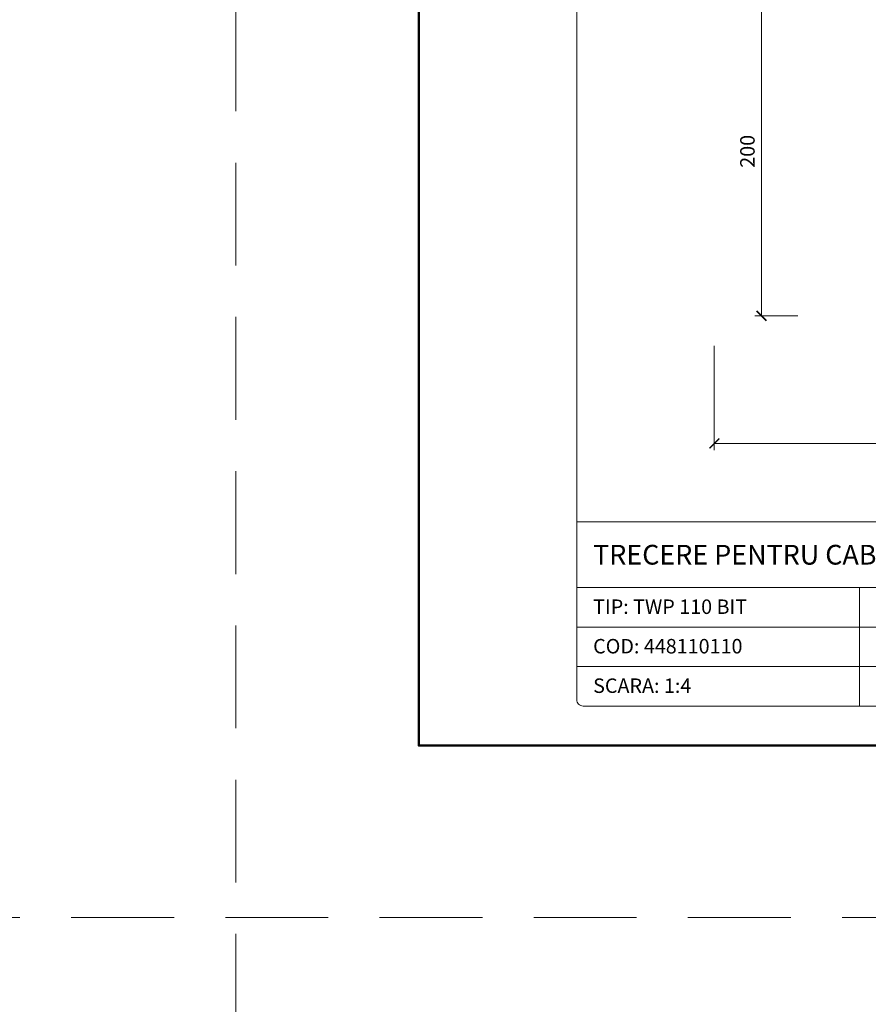
# Model space of a CAD drawing. Units: millimetres. Extents: x 11339 to 25444, y -1615 to 22532.
# Drawn here: x 17066 to 17582, y 4029 to 4628 of the extents above; entities that cross this region are included whole.
import ezdxf
from ezdxf.enums import TextEntityAlignment as Align

# ---------------------------------------------------------------- set-up
doc = ezdxf.new("R2010")
doc.units = ezdxf.units.MM
doc.linetypes.add('HIDDEN2', pattern=[0.1875, 0.125, -0.0625])
doc.layers.get('DEFPOINTS').update_dxf_attribs({"color": 254, "lineweight": 30})
for name, color, linetype, lineweight in [('TOPWET_KOTY', 30, 'Continuous', 13), ('TOPWET_TENKOU', 142, 'Continuous', 13), ('TOPWET_VYKRESOVE_POLE', 254, 'Continuous', 13)]:
    doc.layers.add(name, color=color, linetype=linetype, lineweight=lineweight)
doc.styles.add('BOLD_ARIAL_NARROW', font='ARIALNB.TTF')
doc.styles.add('REGULAR_ARIAL_NARROW', font='ARIALN.TTF')
doc.dimstyles.new('ISO-TW 1-4', dxfattribs={"dimscale": 4, "dimtxt": 2.2, "dimasz": 1.5, "dimexe": 1, "dimexo": 0, "dimgap": 0.75, "dimtad": 1, "dimdec": 0, "dimtxsty": 'REGULAR_ARIAL_NARROW', "dimblk": 'ARCHTICK', "dimcen": 0.5, "dimclrd": 256, "dimclre": 256, "dimclrt": 256, "dimadec": 0, "dimazin": 0, "dimtfac": 1, "dimtdec": 0, "dimtmove": 1, "dimatfit": 3, "dimldrblk": 'DOT', "dimfxl": 1, "dimtfill": 1, "dimtzin": 0, "dimlwd": -1, "dimlwe": -1, "dimarcsym": 0})

# ---------------------------------------------------------------- blocks, each defined once
blk = doc.blocks.new('_ArchTick')
at = {"color": 0, "linetype": 'ByBlock', "const_width": 0.15}
blk.add_lwpolyline([(-0.5, -0.5), (0.5, 0.5)], dxfattribs=at)
blk = doc.blocks.new('*D245')
at = {"layer": 'DEFPOINTS', "color": 0, "ltscale": 40, "transparency": 16777216}
for p in [(17538.88, 4647.67), (17516.77, 4447.67), (17538.88, 4447.67)]:
    blk.add_point(p, dxfattribs=at)
at = {"layer": 'TOPWET_KOTY', "ltscale": 40, "transparency": 16777216}
for p, q in [((17538.88, 4647.67), (17512.77, 4647.67)), ((17516.77, 4647.67), (17516.77, 4447.67)), ((17538.88, 4447.67), (17512.77, 4447.67))]:
    blk.add_line(p, q, dxfattribs=at)
at = {"layer": 'TOPWET_KOTY', "ltscale": 40, "transparency": 16777216, "xscale": 6, "yscale": 6, "zscale": 6}
for p, rotation in [((17516.77, 4647.67), 90), ((17516.77, 4447.67), 270)]:
    blk.add_blockref('_ArchTick', p, dxfattribs=dict(at, rotation=rotation))
at = {"layer": 'TOPWET_KOTY', "ltscale": 40, "transparency": 16777216, "insert": (17509.37, 4547.67), "char_height": 8.8, "attachment_point": 5, "rotation": 90, "style": 'REGULAR_ARIAL_NARROW', "bg_fill": 3, "box_fill_scale": 1.1, "bg_fill_color": 256, "bg_fill_true_color": 13158600, "bg_fill_transparency": 0}
blk.add_mtext('200', dxfattribs=at)
blk = doc.blocks.new('_Dot')
at = {"color": 0, "linetype": 'ByBlock', "lineweight": -2}
blk.add_line((-0.5, 0), (-1, 0), dxfattribs=at)
at = {"color": 0, "linetype": 'ByBlock', "const_width": 0.5}
blk.add_lwpolyline([(-0.25, 0, 1), (0.25, 0, 1)], format="xyb", close=True, dxfattribs=at)
blk = doc.blocks.new('V_TOPWET_VÝKRES_A4_1-1')
at = {"layer": 'TOPWET_VYKRESOVE_POLE', "linetype": 'Continuous', "ltscale": 10}
for p, q in [((-90, 34), (90, 34)), ((-90, 24), (47, 24)), ((-47, 24), (-47, 6)), ((-90, 18), (90, 18)), ((-90, 12), (90, 12))]:
    blk.add_line(p, q, dxfattribs=at)
at = {"layer": 'TOPWET_VYKRESOVE_POLE', "color": 243, "lineweight": 50, "ltscale": 10}
blk.add_lwpolyline([(-90, 297), (-114, 297), (-114, 0), (96, 0), (96, 297)], close=True, dxfattribs=at)
at = {"layer": 'TOPWET_VYKRESOVE_POLE', "ltscale": 10}
blk.add_lwpolyline([(90, 285.33), (38.5, 285.33, -0.414214), (37.5, 286.33), (37.5, 291), (-89, 291, 0.414214), (-90, 290), (-90, 7, 0.414214), (-89, 6), (89, 6, 0.414214), (90, 7), (90, 285.33)], format="xyb", close=True, dxfattribs=at)
at = {"color": 7, "style": 'BOLD_ARIAL_NARROW'}
blk.add_attdef('01_OZNAČENÍ_VÝKRESU', text='', height=3, dxfattribs=at).set_placement((90, 291), align=Align.TOP_RIGHT)
at = {"color": 7}
for tag, p, height, style in [('03_A_NADPIS_HLAVNÍ_2_ŘADKY', (-87.5, 29.55), 3, 'BOLD_ARIAL_NARROW'), ('02_NADPIS_HLAVNÍ', (-87.5, 27.5), 3, 'BOLD_ARIAL_NARROW'), ('03_B_NADPIS_HLAVNÍ_2_ŘADKY', (-87.5, 25.35), 3, 'BOLD_ARIAL_NARROW'), ('04_KÓD_NEBO_PODNADPIS', (-87.5, 20), 2.2, 'REGULAR_ARIAL_NARROW'), ('07_REZERVNÍ_POLE', (-44.5, 20), 2.2, 'REGULAR_ARIAL_NARROW'), ('08_VÁHA_KG', (-44.5, 14), 2.2, 'REGULAR_ARIAL_NARROW'), ('05_TYP', (-87.5, 14), 2.2, 'REGULAR_ARIAL_NARROW'), ('06_MĚŘÍTKO', (-87.5, 8), 2.2, 'REGULAR_ARIAL_NARROW'), ('09_MATERIÁL', (-44.5, 8), 2.2, 'REGULAR_ARIAL_NARROW')]:
    blk.add_attdef(tag, p, '', height=height, dxfattribs=dict(at, style=style))
blk = doc.blocks.new('*D525')
at = {"layer": 'DEFPOINTS', "color": 0, "ltscale": 40, "transparency": 16777216}
for p in [(17488.09, 4429.55), (17968.09, 4427.79), (17968.09, 4370.13)]:
    blk.add_point(p, dxfattribs=at)
at = {"layer": 'TOPWET_KOTY', "ltscale": 40, "transparency": 16777216}
for p, q in [((17488.09, 4429.55), (17488.09, 4366.13)), ((17968.09, 4427.79), (17968.09, 4366.13)), ((17488.09, 4370.13), (17968.09, 4370.13))]:
    blk.add_line(p, q, dxfattribs=at)
at = {"layer": 'TOPWET_KOTY', "ltscale": 40, "transparency": 16777216, "xscale": 6, "yscale": 6, "zscale": 6, "rotation": 180}
blk.add_blockref('_ArchTick', (17488.09, 4370.13), dxfattribs=at)
at = {"layer": 'TOPWET_KOTY', "ltscale": 40, "transparency": 16777216, "xscale": 6, "yscale": 6, "zscale": 6}
blk.add_blockref('_ArchTick', (17968.09, 4370.13), dxfattribs=at)
at = {"layer": 'TOPWET_KOTY', "ltscale": 40, "transparency": 16777216, "insert": (17728.09, 4377.53), "char_height": 8.8, "attachment_point": 5, "style": 'REGULAR_ARIAL_NARROW', "bg_fill": 3, "box_fill_scale": 1.1, "bg_fill_color": 256, "bg_fill_true_color": 13158600, "bg_fill_transparency": 0}
blk.add_mtext('500 x 500', dxfattribs=at)

msp = doc.modelspace()

# ---------------------------------------------------------------- linework, layer by layer
at = {"layer": 'DEFPOINTS', "linetype": 'HIDDEN2', "lineweight": 5, "ltscale": 500}
for p, q in [((17197.02702, -1615.49863), (17197.02717, 22532.14729)), ((20347.02721, 4082.00112), (11338.52433, 4082.00107))]:
    msp.add_line(p, q, dxfattribs=at)

# ---------------------------------------------------------------- dimensions: what is measured, and where the dimension line sits
at = {"layer": 'TOPWET_KOTY', "ltscale": 40}
dim = msp.add_linear_dim(base=(17516.77037, 4447.67106), p1=(17538.88184, 4647.67101), p2=(17538.88184, 4447.67106), angle=90, dimstyle='ISO-TW 1-4', dxfattribs=at)
dim.commit()
dim.dimension.update_dxf_attribs({"geometry": '*D245', "text_midpoint": (17509.37037, 4547.67104)})

# ---------------------------------------------------------------- next in the draw order: block references
at = {"layer": 'TOPWET_TENKOU', "ltscale": 40}
ref = msp.add_blockref('V_TOPWET_VÝKRES_A4_1-1', (17764.3885, 4186.50105), dxfattribs=dict(at, xscale=4, yscale=4, zscale=4))
ref.add_attrib('02_NADPIS_HLAVNÍ', 'TRECERE PENTRU CABLURI', (17414.3885, 4296.50105), dxfattribs={"layer": '0', "color": 7, "ltscale": 40, "height": 12, "style": 'BOLD_ARIAL_NARROW'})
ref.add_attrib('04_KÓD_NEBO_PODNADPIS', 'TIP: TWP 110 BIT', (17414.3885, 4266.50105), dxfattribs={"layer": '0', "color": 7, "ltscale": 40, "height": 8.8, "style": 'REGULAR_ARIAL_NARROW'})
ref.add_attrib('05_TYP', 'COD: 448110110', (17414.3885, 4242.50105), dxfattribs={"layer": '0', "color": 7, "ltscale": 40, "height": 8.8, "style": 'REGULAR_ARIAL_NARROW'})
ref.add_attrib('06_MĚŘÍTKO', 'SCARA: 1:4', (17414.3885, 4218.50105), dxfattribs={"layer": '0', "color": 7, "ltscale": 40, "height": 8.8, "style": 'REGULAR_ARIAL_NARROW'})

# ---------------------------------------------------------------- next in the draw order: dimensions: what is measured, and where the dimension line sits
at = {"layer": 'TOPWET_KOTY', "ltscale": 40}
dim = msp.add_linear_dim(base=(17968.08587, 4370.12855), p1=(17488.09233, 4429.54718), p2=(17968.08587, 4427.78524), text='500 x 500', dimstyle='ISO-TW 1-4', dxfattribs=at)
dim.commit()
dim.dimension.update_dxf_attribs({"geometry": '*D525', "text_midpoint": (17728.0891, 4377.52855)})

doc.saveas('drawing.dxf')
